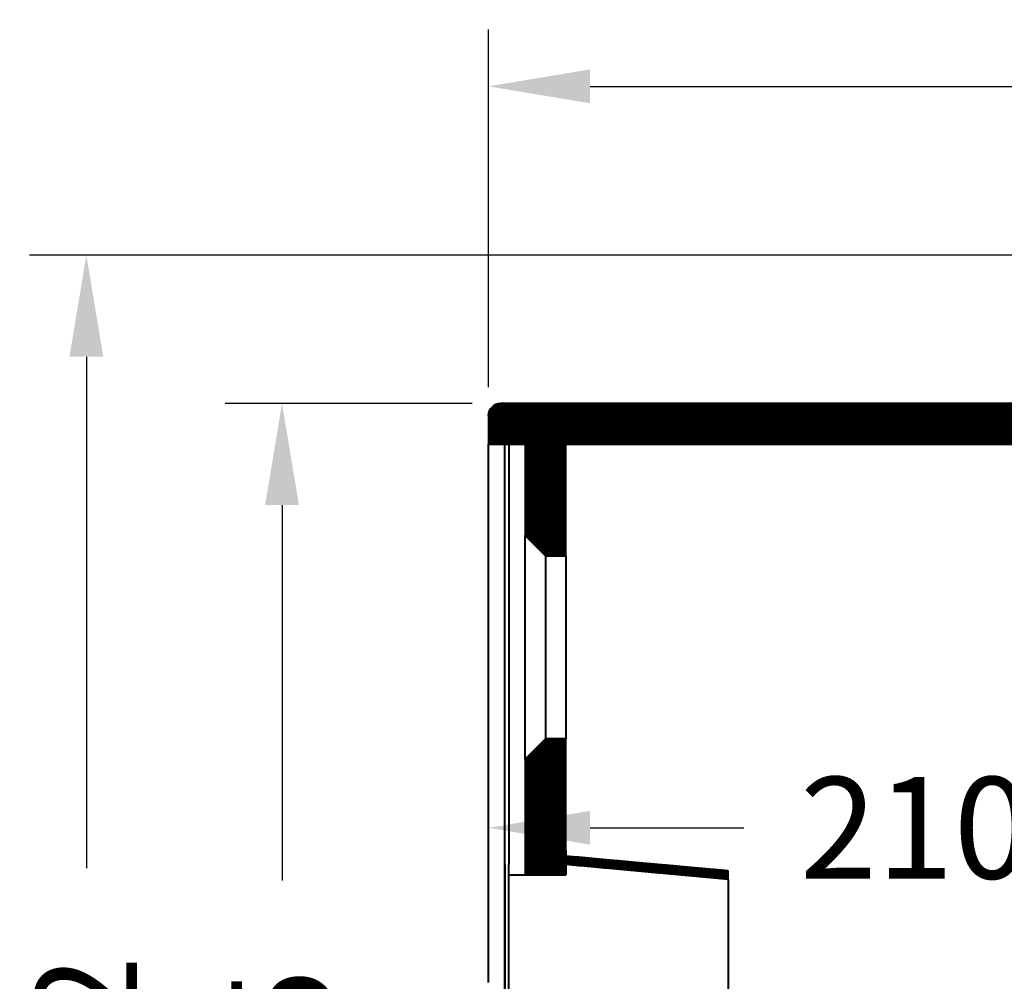
# Model space of a CAD drawing. Units: millimetres. Extents: x 3072 to 4614, y 251 to 1473.
# Drawn here: x 3709 to 3952, y 1184 to 1420 of the extents above; entities that cross this region are included whole.
import ezdxf

# ---------------------------------------------------------------- set-up
doc = ezdxf.new("R2010")
doc.units = ezdxf.units.MM
doc.layers.get('Defpoints').update_dxf_attribs({"color": 251})
doc.styles.add('BLAIR ITC', font='txt', dxfattribs={"height": 25})
doc.dimstyles.new('BLAIR ITC', dxfattribs={"dimtxt": 25, "dimasz": 25, "dimexe": 14, "dimexo": 7, "dimgap": 7, "dimtad": 0, "dimdec": 0, "dimdsep": 46, "dimtxsty": 'BLAIR ITC', "dimcen": 0.09, "dimclrd": 8, "dimclre": 8, "dimclrt": 256, "dimadec": 0, "dimazin": 0, "dimtfac": 1, "dimtdec": 0, "dimtmove": 0, "dimatfit": 3, "dimfxl": 1, "dimtfill": 1, "dimtolj": 1, "dimtzin": 0, "dimarcsym": 0})
pattern_1 = [(45, (2669.56161, 297.72506), (-0.088388348, 0.088388348), [])]

# ---------------------------------------------------------------- blocks, each defined once
blk = doc.blocks.new('*D37')
at = {"color": 8, "lineweight": -2, "transparency": 16777216}
for p, q in [((4095.48, 1362.38), (3711.67, 1362.38)), ((3725.67, 1337.38), (3725.67, 1211.52)), ((3725.67, 985.88), (3725.67, 1111.74)), ((4141.03, 960.88), (3711.67, 960.88))]:
    blk.add_line(p, q, dxfattribs=at)
at = {"color": 8, "transparency": 16777216}
for points in [[(3721.5, 1337.38), (3729.84, 1337.38), (3725.67, 1362.38)], [(3721.5, 985.88), (3729.84, 985.88), (3725.67, 960.88)]]:
    blk.add_solid(points, dxfattribs=at)
at = {"layer": 'Defpoints', "color": 0, "transparency": 16777216}
for p in [(3725.67, 1362.38), (4102.48, 1362.38), (4148.03, 960.88)]:
    blk.add_point(p, dxfattribs=at)
at = {"lineweight": 40, "transparency": 16777216, "insert": (3725.67, 1161.63), "char_height": 25, "attachment_point": 5, "rotation": 90, "style": 'BLAIR ITC', "bg_fill": 3, "box_fill_scale": 1.1, "bg_fill_color": 256, "bg_fill_true_color": 13158600, "bg_fill_transparency": 0}
blk.add_mtext('\\A1;402', dxfattribs=at)
blk = doc.blocks.new('*D41')
at = {"color": 8, "lineweight": -2, "transparency": 16777216}
for p, q in [((3824.63, 1190.99), (3824.63, 1235.47)), ((4034.63, 1192.86), (4034.63, 1235.47)), ((3849.63, 1221.47), (3887.48, 1221.47)), ((4009.63, 1221.47), (3971.78, 1221.47))]:
    blk.add_line(p, q, dxfattribs=at)
at = {"color": 8, "transparency": 16777216}
for points in [[(3849.63, 1225.64), (3849.63, 1217.31), (3824.63, 1221.47)], [(4009.63, 1225.64), (4009.63, 1217.31), (4034.63, 1221.47)]]:
    blk.add_solid(points, dxfattribs=at)
at = {"layer": 'Defpoints', "color": 0, "transparency": 16777216}
for p in [(3824.63, 1221.47), (4034.63, 1185.86), (3824.63, 1183.99)]:
    blk.add_point(p, dxfattribs=at)
at = {"lineweight": 40, "transparency": 16777216, "insert": (3929.63, 1221.47), "char_height": 25, "attachment_point": 5, "style": 'BLAIR ITC', "bg_fill": 3, "box_fill_scale": 1.1, "bg_fill_color": 256, "bg_fill_true_color": 13158600, "bg_fill_transparency": 0}
blk.add_mtext('\\A1;210', dxfattribs=at)
blk = doc.blocks.new('*D47')
at = {"color": 8, "lineweight": -2, "transparency": 16777216}
for p, q in [((3820.63, 1325.86), (3759.82, 1325.86)), ((3773.82, 1300.86), (3773.82, 1208.54)), ((3773.82, 1015.86), (3773.82, 1108.18)), ((3822.63, 990.86), (3759.82, 990.86))]:
    blk.add_line(p, q, dxfattribs=at)
at = {"color": 8, "transparency": 16777216}
for points in [[(3769.65, 1300.86), (3777.99, 1300.86), (3773.82, 1325.86)], [(3769.65, 1015.86), (3777.99, 1015.86), (3773.82, 990.86)]]:
    blk.add_solid(points, dxfattribs=at)
at = {"layer": 'Defpoints', "color": 0, "transparency": 16777216}
for p in [(3827.63, 1325.86), (3773.82, 990.86), (3829.63, 990.86)]:
    blk.add_point(p, dxfattribs=at)
at = {"lineweight": 40, "transparency": 16777216, "insert": (3773.82, 1158.36), "char_height": 25, "attachment_point": 5, "rotation": 90, "style": 'BLAIR ITC', "bg_fill": 3, "box_fill_scale": 1.1, "bg_fill_color": 256, "bg_fill_true_color": 13158600, "bg_fill_transparency": 0}
blk.add_mtext('\\A1;335', dxfattribs=at)
blk = doc.blocks.new('*D50')
at = {"color": 8, "lineweight": -2, "transparency": 16777216}
for p, q in [((3824.63, 1329.86), (3824.63, 1417.92)), ((4534.62, 1329.87), (4534.62, 1417.92)), ((3849.63, 1403.92), (4138.46, 1403.92)), ((4509.62, 1403.92), (4220.79, 1403.92))]:
    blk.add_line(p, q, dxfattribs=at)
at = {"color": 8, "transparency": 16777216}
for points in [[(3849.63, 1408.08), (3849.63, 1399.75), (3824.63, 1403.92)], [(4509.62, 1408.08), (4509.62, 1399.75), (4534.62, 1403.92)]]:
    blk.add_solid(points, dxfattribs=at)
at = {"layer": 'Defpoints', "color": 0, "transparency": 16777216}
for p in [(3824.63, 1403.92), (3824.63, 1322.86), (4534.62, 1322.87)]:
    blk.add_point(p, dxfattribs=at)
at = {"lineweight": 40, "transparency": 16777216, "insert": (4179.63, 1403.92), "char_height": 25, "attachment_point": 5, "style": 'BLAIR ITC', "bg_fill": 3, "box_fill_scale": 1.1, "bg_fill_color": 256, "bg_fill_true_color": 13158600, "bg_fill_transparency": 0}
blk.add_mtext('\\A1;710', dxfattribs=at)

msp = doc.modelspace()

# ---------------------------------------------------------------- dimensions: what is measured, and where the dimension line sits
at = {"lineweight": 40}
dim = msp.add_linear_dim(base=(3725.6693, 1362.3825), p1=(4148.0264, 960.8753), p2=(4102.4836, 1362.3825), angle=90, dimstyle='BLAIR ITC', dxfattribs=at)
dim.commit()
dim.dimension.update_dxf_attribs({"geometry": '*D37', "text_midpoint": (3725.6693, 1161.6289)})

# ---------------------------------------------------------------- next in the draw order: hatches: boundary and pattern name
h = msp.add_hatch(dxfattribs=at)
h.set_pattern_fill('ANSI31', color=256)
h.set_pattern_definition([(45, (2674.56161, 297.72506), (-0.088388348, 0.088388348), [])])
h.paths.add_polyline_path([(4077.13, 1315.86), (4077.13, 1325.86), (3827.63, 1325.86, 0.414214), (3824.63, 1322.86), (3824.63, 1315.86), (3833.63, 1315.86), (3843.63, 1315.86)])
h = msp.add_hatch(dxfattribs=at)
h.set_pattern_fill('ANSI31', color=256)
h.set_pattern_definition(pattern_1)
h.paths.add_polyline_path([(3843.63, 1315.86), (3833.63, 1315.86), (3833.63, 1293.36), (3838.63, 1288.36), (3843.63, 1288.36)])
edge = h.paths.add_edge_path()
edge.add_line((3843.63, 1243.36), (3838.63, 1243.36))
edge.add_line((3838.63, 1243.36), (3833.63, 1238.36))
edge.add_line((3833.63, 1238.36), (3833.63, 1215.77))
edge.add_spline(control_points=[(3833.63, 1215.77), (3833.63, 1215.74), (3833.63, 1215.62), (3833.63, 1215.4)], knot_values=[-60.18921, -60.18921, -60.18921, -60.18921, -41.952909, -41.952909, -41.952909, -41.952909], degree=3, periodic=0)
edge.add_line((3833.63, 1215.4), (3833.63, 1213.4))
edge.add_spline(control_points=[(3833.63, 1213.4), (3833.63, 1213.32), (3833.63, 1212.19), (3833.63, 1210.03)], knot_values=[-60.192534, -60.192534, -60.192534, -60.192534, -0.050293, -0.050293, -0.050293, -0.050293], degree=3, periodic=0)
edge.add_line((3833.63, 1209.9), (3843.63, 1209.9))
edge.add_spline(control_points=[(3843.63, 1209.9), (3843.63, 1210.89), (3843.63, 1211.75), (3843.63, 1212.49)], knot_values=[59.332539, 59.332539, 59.332539, 59.332539, 80.289039, 80.289039, 80.289039, 80.289039], degree=3, periodic=0)
edge.add_spline(control_points=[(3843.63, 1212.49), (3843.63, 1212.67), (3843.63, 1212.84), (3843.63, 1213.59), (3843.63, 1214.09), (3843.63, 1214.5)], knot_values=[36.098984, 36.098984, 36.098984, 36.098984, 41.039216, 41.039216, 59.332539, 59.332539, 59.332539, 59.332539], degree=3, periodic=0)
edge.add_spline(control_points=[(3843.63, 1214.5), (3843.63, 1215.29), (3843.63, 1215.72), (3843.63, 1215.77)], knot_values=[0.000005, 0.000005, 0.000005, 0.000005, 36.098984, 36.098984, 36.098984, 36.098984], degree=3, periodic=0)
edge.add_line((3843.63, 1215.69), (3843.63, 1243.36))
h = msp.add_hatch(dxfattribs=at)
h.set_pattern_fill('ANSI31', color=256)
h.set_pattern_definition(pattern_1)
edge = h.paths.add_edge_path()
edge.add_spline(control_points=[(3843.63, 1214.5), (3843.63, 1214.09), (3843.63, 1213.59), (3843.63, 1212.84), (3843.63, 1212.67), (3843.63, 1212.49)], knot_values=[36.098984, 36.098984, 36.098984, 36.098984, 54.392307, 54.392307, 59.332539, 59.332539, 59.332539, 59.332539], degree=3, periodic=0)
edge.add_line((3843.63, 1212.49), (3883.63, 1208.86))
edge.add_line((3883.63, 1208.86), (3883.63, 1210.86))
edge.add_line((3883.63, 1210.86), (3843.63, 1214.5))

# ---------------------------------------------------------------- next in the draw order: linework, layer by layer
at = {"linetype": 'Continuous', "lineweight": 40, "extrusion": (0, 1, 0)}
for p, q in [((4143.73, 1325.86), (3827.63, 1325.86)), ((3824.63, 1322.86), (3824.63, 1315.86)), ((3824.63, 1315.86), (3833.63, 1315.86)), ((3824.63, 1310.85), (3824.63, 1315.86)), ((3828.63, 1212.5), (3828.63, 1315.86)), ((3829.63, 1315.86), (3829.63, 1270.44)), ((3833.63, 1315.86), (3833.63, 1293.36)), ((3843.63, 1315.86), (3833.63, 1315.86)), ((3843.63, 1288.36), (3843.63, 1315.86)), ((3843.63, 1315.86), (4143.28, 1315.86)), ((3824.63, 1310.41), (3824.63, 1310.85)), ((3824.63, 1309.97), (3824.63, 1310.41)), ((3824.63, 1309.54), (3824.63, 1309.97)), ((3824.63, 1309.1), (3824.63, 1309.54)), ((3824.63, 1308.67), (3824.63, 1309.1)), ((3824.63, 1308.23), (3824.63, 1308.67)), ((3824.63, 1307.8), (3824.63, 1308.23)), ((3824.63, 1307.36), (3824.63, 1307.8)), ((3824.63, 1306.93), (3824.63, 1307.36)), ((3824.63, 1306.5), (3824.63, 1306.93)), ((3824.63, 1306.06), (3824.63, 1306.5)), ((3824.63, 1305.63), (3824.63, 1306.06)), ((3824.63, 1305.2), (3824.63, 1305.63)), ((3824.63, 1304.77), (3824.63, 1305.2)), ((3824.63, 1304.34), (3824.63, 1304.77)), ((3824.63, 1303.91), (3824.63, 1304.34)), ((3824.63, 1303.48), (3824.63, 1303.91)), ((3824.63, 1303.05), (3824.63, 1303.48)), ((3824.63, 1302.62), (3824.63, 1303.05)), ((3824.63, 1302.19), (3824.63, 1302.62)), ((3824.63, 1301.77), (3824.63, 1302.19)), ((3824.63, 1301.34), (3824.63, 1301.77)), ((3824.63, 1300.91), (3824.63, 1301.34)), ((3824.63, 1300.49), (3824.63, 1300.91)), ((3824.63, 1300.06), (3824.63, 1300.49)), ((3824.63, 1299.63), (3824.63, 1300.06)), ((3824.63, 1299.21), (3824.63, 1299.63)), ((3824.63, 1298.78), (3824.63, 1299.21)), ((3824.63, 1298.36), (3824.63, 1298.78)), ((3824.63, 1297.94), (3824.63, 1298.36)), ((3824.63, 1297.51), (3824.63, 1297.94)), ((3824.63, 1297.09), (3824.63, 1297.51)), ((3824.63, 1296.67), (3824.63, 1297.09)), ((3824.63, 1296.24), (3824.63, 1296.67)), ((3824.63, 1295.82), (3824.63, 1296.24)), ((3824.63, 1295.4), (3824.63, 1295.82)), ((3824.63, 1294.98), (3824.63, 1295.4)), ((3824.63, 1294.56), (3824.63, 1294.98)), ((3824.63, 1294.14), (3824.63, 1294.56)), ((3824.63, 1293.72), (3824.63, 1294.14)), ((3824.63, 1293.3), (3824.63, 1293.72)), ((3824.63, 1292.88), (3824.63, 1293.3)), ((3824.63, 1292.47), (3824.63, 1292.88)), ((3824.63, 1292.05), (3824.63, 1292.47)), ((3824.63, 1291.63), (3824.63, 1292.05)), ((3824.63, 1291.21), (3824.63, 1291.63)), ((3833.63, 1293.36), (3838.63, 1288.36)), ((3833.63, 1238.36), (3833.63, 1293.36)), ((3833.63, 1293.36), (3833.63, 1293.36)), ((3838.63, 1288.36), (3833.63, 1293.36)), ((3824.63, 1290.8), (3824.63, 1291.21)), ((3824.63, 1290.38), (3824.63, 1290.8)), ((3824.63, 1289.55), (3824.63, 1290.38)), ((3824.63, 1288.72), (3824.63, 1289.55)), ((3824.63, 1287.9), (3824.63, 1288.72)), ((3824.63, 1287.07), (3824.63, 1287.9)), ((3824.63, 1286.25), (3824.63, 1287.07)), ((3838.63, 1288.36), (3843.63, 1288.36)), ((3838.63, 1288.36), (3838.63, 1243.36)), ((3838.63, 1288.36), (3838.63, 1288.36)), ((3838.63, 1288.36), (3843.63, 1288.36)), ((3843.63, 1288.36), (3843.63, 1243.36)), ((3843.63, 1288.36), (3843.63, 1288.36)), ((3824.63, 1285.42), (3824.63, 1286.25)), ((3824.63, 1284.6), (3824.63, 1285.42)), ((3824.63, 1283.79), (3824.63, 1284.6)), ((3824.63, 1282.97), (3824.63, 1283.79)), ((3824.63, 1282.15), (3824.63, 1282.97)), ((3824.63, 1281.34), (3824.63, 1282.15)), ((3824.63, 1280.53), (3824.63, 1281.34)), ((3824.63, 1279.72), (3824.63, 1280.53)), ((3824.63, 1278.91), (3824.63, 1279.72)), ((3824.63, 1278.11), (3824.63, 1278.91)), ((3824.63, 1277.3), (3824.63, 1278.11)), ((3824.63, 1276.5), (3824.63, 1277.3)), ((3824.63, 1275.7), (3824.63, 1276.5)), ((3824.63, 1274.9), (3824.63, 1275.7)), ((3824.63, 1274.1), (3824.63, 1274.9)), ((3828.63, 1250.86), (3828.63, 1275.86)), ((3828.63, 1275.86), (3828.63, 1275.86)), ((3824.63, 1273.3), (3824.63, 1274.1)), ((3824.63, 1272.51), (3824.63, 1273.3)), ((3824.63, 1271.72), (3824.63, 1272.51)), ((3824.63, 1270.92), (3824.63, 1271.72)), ((3824.63, 1270.14), (3824.63, 1270.92)), ((3824.63, 1269.35), (3824.63, 1270.14)), ((3829.63, 1270.44), (3829.63, 1231.28)), ((3824.63, 1268.56), (3824.63, 1269.35)), ((3824.63, 1267.78), (3824.63, 1268.56)), ((3824.63, 1266.99), (3824.63, 1267.78)), ((3824.63, 1266.21), (3824.63, 1266.99)), ((3824.63, 1265.43), (3824.63, 1266.21)), ((3824.63, 1264.66), (3824.63, 1265.43)), ((3824.63, 1263.88), (3824.63, 1264.66)), ((3824.63, 1263.11), (3824.63, 1263.88)), ((3824.63, 1262.33), (3824.63, 1263.11)), ((3824.63, 1261.56), (3824.63, 1262.33)), ((3824.63, 1260.79), (3824.63, 1261.56)), ((3824.63, 1260.03), (3824.63, 1260.79)), ((3824.63, 1259.26), (3824.63, 1260.03)), ((3824.63, 1258.5), (3824.63, 1259.26)), ((3824.63, 1257.73), (3824.63, 1258.5)), ((3824.63, 1256.97), (3824.63, 1257.73)), ((3824.63, 1256.21), (3824.63, 1256.97)), ((3824.63, 1255.46), (3824.63, 1256.21)), ((3824.63, 1254.7), (3824.63, 1255.46)), ((3824.63, 1253.95), (3824.63, 1254.7)), ((3824.63, 1253.19), (3824.63, 1253.95)), ((3824.63, 1252.44), (3824.63, 1253.19)), ((3824.63, 1251.69), (3824.63, 1252.44)), ((3824.63, 1250.94), (3824.63, 1251.69)), ((3824.63, 1250.2), (3824.63, 1250.94)), ((3824.63, 1249.45), (3824.63, 1250.2)), ((3828.63, 1225.86), (3828.63, 1250.86)), ((3824.63, 1248.71), (3824.63, 1249.45)), ((3824.63, 1247.97), (3824.63, 1248.71)), ((3824.63, 1247.23), (3824.63, 1247.97)), ((3824.63, 1246.49), (3824.63, 1247.23)), ((3824.63, 1245.75), (3824.63, 1246.49)), ((3824.63, 1245.02), (3824.63, 1245.75)), ((3824.63, 1244.29), (3824.63, 1245.02)), ((3824.63, 1243.55), (3824.63, 1244.29)), ((3824.63, 1242.82), (3824.63, 1243.55)), ((3838.63, 1243.36), (3833.63, 1238.36)), ((3838.63, 1243.36), (3833.63, 1238.36)), ((3843.63, 1243.36), (3838.63, 1243.36)), ((3838.63, 1243.36), (3838.63, 1243.36)), ((3838.63, 1243.36), (3843.63, 1243.36)), ((3843.63, 1215.77), (3843.63, 1243.36)), ((3843.63, 1243.36), (3843.63, 1243.36)), ((3824.63, 1242.1), (3824.63, 1242.82)), ((3824.63, 1241.37), (3824.63, 1242.1)), ((3824.63, 1240.64), (3824.63, 1241.37)), ((3824.63, 1239.92), (3824.63, 1240.64)), ((3824.63, 1239.2), (3824.63, 1239.92)), ((3824.63, 1238.48), (3824.63, 1239.2)), ((3824.63, 1237.76), (3824.63, 1238.48)), ((3833.63, 1238.36), (3833.63, 1215.77)), ((3833.63, 1238.36), (3833.63, 1238.36)), ((3824.63, 1237.04), (3824.63, 1237.76)), ((3824.63, 1236.33), (3824.63, 1237.04)), ((3824.63, 1235.61), (3824.63, 1236.33)), ((3824.63, 1234.9), (3824.63, 1235.61)), ((3824.63, 1234.19), (3824.63, 1234.9)), ((3824.63, 1233.48), (3824.63, 1234.19)), ((3824.63, 1232.77), (3824.63, 1233.48)), ((3824.63, 1232.06), (3824.63, 1232.77)), ((3824.63, 1231.36), (3824.63, 1232.06)), ((3824.63, 1230.66), (3824.63, 1231.36)), ((3829.63, 1231.28), (3829.63, 1212.41)), ((3824.63, 1229.96), (3824.63, 1230.66)), ((3824.63, 1229.26), (3824.63, 1229.96)), ((3824.63, 1228.56), (3824.63, 1229.26)), ((3824.63, 1227.86), (3824.63, 1228.56)), ((3824.63, 1227.16), (3824.63, 1227.86)), ((3824.63, 1226.47), (3824.63, 1227.16)), ((3824.63, 1225.78), (3824.63, 1226.47)), ((3824.63, 1225.09), (3824.63, 1225.78)), ((3824.63, 1224.4), (3824.63, 1225.09)), ((3824.63, 1223.71), (3824.63, 1224.4)), ((3824.63, 1223.03), (3824.63, 1223.71)), ((3828.63, 1225.86), (3828.63, 1225.86)), ((3824.63, 1222.34), (3824.63, 1223.03)), ((3824.63, 1221.66), (3824.63, 1222.34)), ((3824.63, 1220.98), (3824.63, 1221.66)), ((3824.63, 1220.3), (3824.63, 1220.98)), ((3824.63, 1219.62), (3824.63, 1220.3)), ((3824.63, 1218.94), (3824.63, 1219.62)), ((3824.63, 1218.27), (3824.63, 1218.94)), ((3824.63, 1217.59), (3824.63, 1218.27)), ((3824.63, 1216.92), (3824.63, 1217.59)), ((3824.63, 1216.25), (3824.63, 1216.92)), ((3824.63, 1215.58), (3824.63, 1216.25)), ((3824.63, 1214.91), (3824.63, 1215.58)), ((3824.63, 1214.25), (3824.63, 1214.91)), ((3824.63, 1213.58), (3824.63, 1214.25)), ((3833.63, 1215.4), (3833.63, 1213.4)), ((3824.63, 1212.92), (3824.63, 1213.58)), ((3824.63, 1212.26), (3824.63, 1212.92)), ((3824.63, 1211.59), (3824.63, 1212.26)), ((3824.63, 1210.94), (3824.63, 1211.59)), ((3828.63, 1210.49), (3828.63, 1212.5)), ((3824.63, 1210.28), (3824.63, 1210.94)), ((3824.63, 1209.62), (3824.63, 1210.28)), ((3824.63, 1208.97), (3824.63, 1209.62)), ((3829.63, 1209.9), (3843.63, 1209.9)), ((3883.63, 1208.86), (3883.63, 1210.86)), ((3824.63, 1208.32), (3824.63, 1208.97)), ((3824.63, 1207.66), (3824.63, 1208.32)), ((3824.63, 1207.01), (3824.63, 1207.66)), ((3824.63, 1206.37), (3824.63, 1207.01)), ((3824.63, 1205.72), (3824.63, 1206.37)), ((3824.63, 1205.07), (3824.63, 1205.72)), ((3824.63, 1204.43), (3824.63, 1205.07)), ((3824.63, 1203.79), (3824.63, 1204.43)), ((3824.63, 1203.15), (3824.63, 1203.79)), ((3824.63, 1202.51), (3824.63, 1203.15)), ((3824.63, 1201.87), (3824.63, 1202.51)), ((3824.63, 1201.23), (3824.63, 1201.87)), ((3824.63, 1200.6), (3824.63, 1201.23)), ((3824.63, 1199.96), (3824.63, 1200.6)), ((3824.63, 1199.33), (3824.63, 1199.96)), ((3824.63, 1198.7), (3824.63, 1199.33)), ((3824.63, 1198.07), (3824.63, 1198.7)), ((3824.63, 1197.44), (3824.63, 1198.07)), ((3824.63, 1196.82), (3824.63, 1197.44)), ((3824.63, 1196.19), (3824.63, 1196.82)), ((3824.63, 1195.57), (3824.63, 1196.19)), ((3824.63, 1194.95), (3824.63, 1195.57)), ((3824.63, 1194.33), (3824.63, 1194.95)), ((3824.63, 1193.71), (3824.63, 1194.33)), ((3824.63, 1193.09), (3824.63, 1193.71)), ((3824.63, 1192.47), (3824.63, 1193.09)), ((3824.63, 1191.86), (3824.63, 1192.47)), ((3824.63, 1191.24), (3824.63, 1191.86)), ((3824.63, 1190.63), (3824.63, 1191.24)), ((3824.63, 1190.02), (3824.63, 1190.63)), ((3824.63, 1189.41), (3824.63, 1190.02)), ((3824.63, 1188.8), (3824.63, 1189.41)), ((3824.63, 1188.2), (3824.63, 1188.8)), ((3824.63, 1187.59), (3824.63, 1188.2)), ((3824.63, 1186.99), (3824.63, 1187.59)), ((3824.63, 1186.39), (3824.63, 1186.99)), ((3824.63, 1185.79), (3824.63, 1186.39)), ((3824.63, 1185.19), (3824.63, 1185.79)), ((3824.63, 1184.59), (3824.63, 1185.19)), ((3824.63, 1183.99), (3824.63, 1184.59)), ((3824.63, 1183.4), (3824.63, 1183.99))]:
    msp.add_line(p, q, dxfattribs=at)
at = {"linetype": 'Continuous', "lineweight": 40, "extrusion": (0, 0, -1)}
for p, q in [((3824.63, 1322.86), (3824.63, 1315.86)), ((3824.63, 1315.86), (3833.63, 1315.86)), ((3833.63, 1315.86), (3833.63, 1293.36)), ((3843.63, 1215.77), (3843.63, 1243.36)), ((3833.63, 1238.36), (3833.63, 1215.77)), ((3883.63, 1210.86), (3843.63, 1214.5)), ((3843.63, 1212.49), (3883.63, 1208.86)), ((3883.63, 1208.86), (3883.63, 1210.86))]:
    msp.add_line(p, q, dxfattribs=at)
at = {"linetype": 'Continuous', "lineweight": 40}
msp.add_arc((3827.63, 1322.86), 3, 90, 180, dxfattribs=at)
at = {"linetype": 'Continuous', "lineweight": 40, "extrusion": (0, 0, -1)}
msp.add_arc((-3827.63, 1322.86), 3, 0, 90, dxfattribs=at)
at = {"linetype": 'Continuous', "lineweight": 40}
for points in [[(3833.63, 1215.77), (3833.63, 1215.74), (3833.63, 1215.62), (3833.63, 1215.4)], [(3843.63, 1215.77), (3843.63, 1215.72), (3843.63, 1215.29), (3843.63, 1214.5)], [(3829.63, 1209.9), (3829.63, 1210.85), (3829.63, 1211.69), (3829.63, 1212.41)], [(3833.63, 1213.4), (3833.63, 1213.32), (3833.63, 1212.19), (3833.63, 1210.03)]]:
    msp.add_open_spline(points, degree=3, dxfattribs=at)
for points, knots in [([(3883.63, 1210.86), (3874.63, 1211.68), (3865.63, 1212.49), (3852.3, 1213.71), (3847.96, 1214.1), (3843.63, 1214.5)], [-54.222685, -54.222685, -54.222685, -54.222685, -27.111343, -27.111343, -14.057733, -14.057733, -14.057733, -14.057733]), ([(3843.63, 1214.5), (3843.63, 1214.09), (3843.63, 1213.59), (3843.63, 1212.16), (3843.63, 1211.12), (3843.63, 1209.9)], [36.098984, 36.098984, 36.098984, 36.098984, 54.392307, 54.392307, 80.289039, 80.289039, 80.289039, 80.289039]), ([(3828.63, 1212.5), (3828.63, 1212.5), (3828.63, 1212.5), (3828.63, 1212.5), (3828.63, 1212.5), (3828.63, 1212.5)], [-0.00004745562, -0.00004745562, -0.00004745562, -0.00004745562, -0.00002372781, -0.00002372781, 0, 0, 0, 0]), ([(3828.63, 1212.5), (3828.63, 1211.46), (3828.63, 1210.18), (3828.63, 1208.4), (3828.63, 1208.36), (3828.63, 1207.57), (3828.63, 1206.36), (3828.63, 1202.85), (3828.63, 1200.53), (3828.63, 1195.1), (3828.63, 1192.03), (3828.63, 1188.03), (3828.63, 1187.59), (3828.63, 1173.17), (3828.63, 1159.83), (3828.63, 1128.44), (3828.63, 1110.42), (3828.63, 1080.58), (3828.63, 1068.73), (3828.63, 1055.23), (3828.63, 1054.95), (3828.63, 1053.67), (3828.63, 1052.91), (3828.63, 1050.68), (3828.63, 1049.25), (3828.63, 1045.14), (3828.63, 1042.73), (3828.63, 1038.83), (3828.63, 1037.4), (3828.63, 1035.86), (3828.63, 1035.86), (3828.63, 1035.86), (3828.63, 1035.86), (3828.63, 1035.86), (3828.63, 1035.86), (3828.63, 1035.86), (3828.63, 1035.86), (3828.63, 1035.86), (3828.63, 1035.86), (3828.63, 1035.86)], [-576.913524, -576.913524, -576.913524, -576.913524, -576.266318, -576.266318, -576.153245, -576.153245, -575.648406, -575.648406, -575.117102, -575.117102, -574.581237, -574.581237, -574.455873, -574.455873, -573.043515, -573.043515, -571.142345, -571.142345, -569.875168, -569.875168, -569.68489, -569.68489, -569.398564, -569.398564, -568.828616, -568.828616, -567.668826, -567.668826, -566.478539, -566.478539, -565.383711, -565.383711, -556.479858, -556.479858, -546.739256, -546.739256, -527.258052, -527.258052, -526.448299, -526.448299, -526.448299, -526.448299]), ([(3843.63, 1212.49), (3847.8, 1212.12), (3851.96, 1211.74), (3865.3, 1210.53), (3874.46, 1209.69), (3883.63, 1208.86)], [-40.164952, -40.164952, -40.164952, -40.164952, -27.613405, -27.613405, 0, 0, 0, 0]), ([(3828.63, 1037.86), (3828.63, 1037.86), (3828.63, 1037.86), (3828.63, 1037.86), (3828.63, 1037.86), (3828.63, 1037.96), (3828.63, 1038.18), (3828.63, 1038.42), (3828.63, 1038.78), (3828.63, 1039.28), (3828.63, 1039.62), (3828.63, 1040.03), (3828.63, 1040.5), (3828.63, 1041.13), (3828.63, 1041.88), (3828.63, 1042.72), (3828.63, 1043.86), (3828.63, 1045.17), (3828.63, 1046.6), (3828.63, 1047.43), (3828.63, 1048.3), (3828.63, 1049.19), (3828.63, 1050.22), (3828.63, 1051.27), (3828.63, 1052.32), (3828.63, 1053.53), (3828.63, 1054.74), (3828.63, 1055.91), (3828.63, 1061.67), (3828.63, 1067.46), (3828.63, 1073.28), (3828.63, 1079.24), (3828.63, 1085.22), (3828.63, 1091.22), (3828.63, 1095.3), (3828.63, 1099.4), (3828.63, 1103.49), (3828.63, 1109), (3828.63, 1114.52), (3828.63, 1120.04), (3828.63, 1127.47), (3828.63, 1134.9), (3828.63, 1142.33), (3828.63, 1146.65), (3828.63, 1150.97), (3828.63, 1155.28), (3828.63, 1160.24), (3828.63, 1165.19), (3828.63, 1170.13), (3828.63, 1175.81), (3828.63, 1181.47), (3828.63, 1187.11), (3828.63, 1188.26), (3828.63, 1189.45), (3828.63, 1190.66), (3828.63, 1191.89), (3828.63, 1193.12), (3828.63, 1194.33), (3828.63, 1195.15), (3828.63, 1195.96), (3828.63, 1196.74), (3828.63, 1197.78), (3828.63, 1198.78), (3828.63, 1199.71), (3828.63, 1200.95), (3828.63, 1202.05), (3828.63, 1202.98), (3828.63, 1203.53), (3828.63, 1204.01), (3828.63, 1204.43), (3828.63, 1204.91), (3828.63, 1205.32), (3828.63, 1205.64), (3828.63, 1206.01), (3828.63, 1206.28), (3828.63, 1206.46), (3828.63, 1207.77), (3828.63, 1208.91), (3828.63, 1209.87), (3828.63, 1210.09), (3828.63, 1210.29), (3828.63, 1210.49)], [-0.5, -0.5, -0.5, -0.5, -0.3850692, -0.3850692, -0.3850692, -0.379864, -0.379864, -0.379864, -0.3745301, -0.3745301, -0.3745301, -0.370901, -0.370901, -0.370901, -0.3660222, -0.3660222, -0.3660222, -0.3594634, -0.3594634, -0.3594634, -0.3556496, -0.3556496, -0.3556496, -0.3512677, -0.3512677, -0.3512677, -0.3462331, -0.3462331, -0.3462331, -0.3215895, -0.3215895, -0.3215895, -0.2963365, -0.2963365, -0.2963365, -0.2791547, -0.2791547, -0.2791547, -0.2560565, -0.2560565, -0.2560565, -0.2250045, -0.2250045, -0.2250045, -0.2069481, -0.2069481, -0.2069481, -0.1862022, -0.1862022, -0.1862022, -0.1623664, -0.1623664, -0.1623664, -0.1575058, -0.1575058, -0.1575058, -0.1525251, -0.1525251, -0.1525251, -0.1491362, -0.1491362, -0.1491362, -0.1445805, -0.1445805, -0.1445805, -0.138456, -0.138456, -0.138456, -0.1348946, -0.1348946, -0.1348946, -0.1308028, -0.1308028, -0.1308028, -0.1261016, -0.1261016, -0.1261016, -0.0916404, -0.0916404, -0.0916404, -0.0839615, -0.0839615, -0.0839615, -0.0839615]), ([(3829.63, 1035.95), (3829.63, 1035.95), (3829.63, 1035.95), (3829.63, 1035.95), (3829.63, 1035.95), (3829.63, 1035.97), (3829.63, 1036.02), (3829.63, 1036.46), (3829.63, 1037.39), (3829.63, 1040.38), (3829.63, 1042.47), (3829.63, 1047.52), (3829.63, 1050.45), (3829.63, 1054.54), (3829.63, 1055.26), (3829.63, 1056.68), (3829.63, 1057.54), (3829.63, 1061.34), (3829.63, 1064.28), (3829.63, 1071.28), (3829.63, 1075.34), (3829.63, 1114.8), (3829.63, 1150.77), (3829.63, 1187.63), (3829.63, 1187.9), (3829.63, 1191.54), (3829.63, 1194.45), (3829.63, 1199.83), (3829.63, 1202.22), (3829.63, 1206), (3829.63, 1207.35), (3829.63, 1208.24), (3829.63, 1208.3), (3829.63, 1208.56), (3829.63, 1208.63), (3829.63, 1209.06), (3829.63, 1209.39), (3829.63, 1209.78), (3829.63, 1209.84), (3829.63, 1209.9)], [-237.600233, -237.600233, -237.600233, -237.600233, -230.26234, -230.26234, -230.036256, -230.036256, -229.189615, -229.189615, -225.847409, -225.847409, -222.353982, -222.353982, -218.833123, -218.833123, -217.784886, -217.784886, -216.195614, -216.195614, -210.784496, -210.784496, -203.338523, -203.338523, -138.741164, -138.741164, -136.082291, -136.082291, -122.338439, -122.338439, -107.884278, -107.884278, -93.304759, -93.304759, -89.690826, -89.690826, -88.34615, -88.34615, -81.561246, -81.561246, -80.289039, -80.289039, -80.289039, -80.289039]), ([(3883.63, 1208.86), (3883.63, 1208.83), (3883.63, 1208.64), (3883.63, 1208.28), (3883.63, 1208.01), (3883.63, 1207.66), (3883.63, 1207.21), (3883.63, 1206.56), (3883.63, 1205.71), (3883.63, 1204.73), (3883.63, 1203.77), (3883.63, 1202.67), (3883.63, 1201.53), (3883.63, 1201.37), (3883.63, 1201.13), (3883.63, 1200.82), (3883.63, 1200.55), (3883.63, 1200.22), (3883.63, 1199.83), (3883.63, 1199.5), (3883.63, 1199.12), (3883.63, 1198.71), (3883.63, 1197.99), (3883.63, 1197.16), (3883.63, 1196.24), (3883.63, 1195.56), (3883.63, 1194.82), (3883.63, 1194.03), (3883.63, 1193.45), (3883.63, 1192.85), (3883.63, 1192.22), (3883.63, 1191.3), (3883.63, 1190.34), (3883.63, 1189.35), (3883.63, 1188.38), (3883.63, 1187.39), (3883.63, 1186.38), (3883.63, 1181.45), (3883.63, 1176.25), (3883.63, 1170.86), (3883.63, 1166.17), (3883.63, 1161.33), (3883.63, 1156.39), (3883.63, 1152.09), (3883.63, 1147.7), (3883.63, 1143.28), (3883.63, 1135.66), (3883.63, 1127.9), (3883.63, 1120.17), (3883.63, 1114.41), (3883.63, 1108.66), (3883.63, 1102.99), (3883.63, 1098.77), (3883.63, 1094.59), (3883.63, 1090.48), (3883.63, 1084.44), (3883.63, 1078.55), (3883.63, 1072.88), (3883.63, 1067.34), (3883.63, 1062.02), (3883.63, 1056.99), (3883.63, 1055.96), (3883.63, 1054.95), (3883.63, 1053.98), (3883.63, 1053.13), (3883.63, 1052.31), (3883.63, 1051.53), (3883.63, 1050.84), (3883.63, 1050.19), (3883.63, 1049.57), (3883.63, 1048.5), (3883.63, 1047.53), (3883.63, 1046.68), (3883.63, 1046.06), (3883.63, 1045.49), (3883.63, 1045.01), (3883.63, 1044.65), (3883.63, 1044.33), (3883.63, 1044.06), (3883.63, 1043.66), (3883.63, 1043.36), (3883.63, 1043.15), (3883.63, 1042.96), (3883.63, 1042.86), (3883.63, 1042.86), (3883.63, 1042.86), (3883.63, 1042.86), (3883.63, 1042.86)], [0, 0, 0, 0, 0.0323002, 0.0323002, 0.0323002, 0.0563269, 0.0563269, 0.0563269, 0.0916404, 0.0916404, 0.0916404, 0.1261016, 0.1261016, 0.1261016, 0.1308028, 0.1308028, 0.1308028, 0.1348946, 0.1348946, 0.1348946, 0.138456, 0.138456, 0.138456, 0.1445805, 0.1445805, 0.1445805, 0.1491362, 0.1491362, 0.1491362, 0.1525251, 0.1525251, 0.1525251, 0.1575058, 0.1575058, 0.1575058, 0.1623664, 0.1623664, 0.1623664, 0.1862022, 0.1862022, 0.1862022, 0.2069481, 0.2069481, 0.2069481, 0.2250045, 0.2250045, 0.2250045, 0.2560565, 0.2560565, 0.2560565, 0.2791547, 0.2791547, 0.2791547, 0.2963365, 0.2963365, 0.2963365, 0.3215895, 0.3215895, 0.3215895, 0.3462331, 0.3462331, 0.3462331, 0.3512677, 0.3512677, 0.3512677, 0.3556496, 0.3556496, 0.3556496, 0.3594634, 0.3594634, 0.3594634, 0.3660222, 0.3660222, 0.3660222, 0.370901, 0.370901, 0.370901, 0.3745301, 0.3745301, 0.3745301, 0.379864, 0.379864, 0.379864, 0.3850692, 0.3850692, 0.3850692, 0.5, 0.5, 0.5, 0.5])]:
    msp.add_open_spline(points, degree=3, knots=knots, dxfattribs=at)

# ---------------------------------------------------------------- next in the draw order: dimensions: what is measured, and where the dimension line sits
at = {"lineweight": 40}
dim = msp.add_linear_dim(base=(3824.63, 1221.47), p1=(4034.63, 1185.86), p2=(3824.63, 1183.99), dimstyle='BLAIR ITC', dxfattribs=at)
dim.commit()
dim.dimension.update_dxf_attribs({"geometry": '*D41', "text_midpoint": (3929.63, 1221.47)})

# ---------------------------------------------------------------- next in the draw order: dimensions: what is measured, and where the dimension line sits
dim = msp.add_linear_dim(base=(3773.82, 990.86), p1=(3827.63, 1325.86), p2=(3829.63, 990.86), angle=90, dimstyle='BLAIR ITC', dxfattribs=at)
dim.commit()
dim.dimension.update_dxf_attribs({"geometry": '*D47', "text_midpoint": (3773.82, 1158.36)})

# ---------------------------------------------------------------- next in the draw order: dimensions: what is measured, and where the dimension line sits
dim = msp.add_linear_dim(base=(3824.63, 1403.92), p1=(4534.62, 1322.87), p2=(3824.63, 1322.86), dimstyle='BLAIR ITC', dxfattribs=at)
dim.commit()
dim.dimension.update_dxf_attribs({"geometry": '*D50', "text_midpoint": (4179.63, 1403.92)})

doc.saveas('drawing.dxf')
